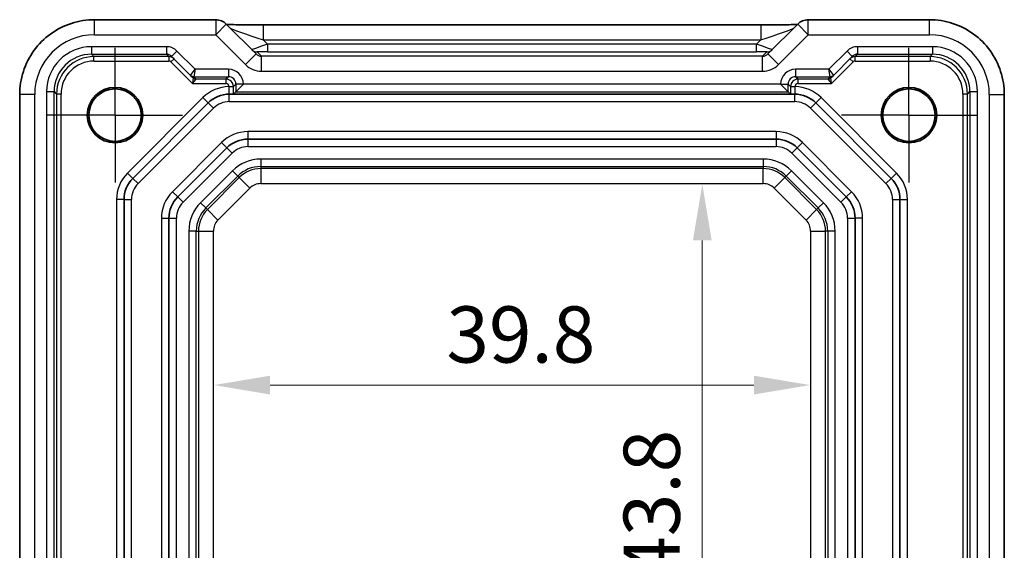
# Model space of a CAD drawing. Units: millimetres. Extents: x 22 to 2789, y 12 to 574.
# Drawn here: x 2307 to 2373, y 92 to 128 of the extents above; entities that cross this region are included whole.
import ezdxf

# ---------------------------------------------------------------- set-up
doc = ezdxf.new("R2010")
doc.units = ezdxf.units.MM
doc.header["$LTSCALE"] = 1.5
doc.linetypes.add('AM_ISO08W050', pattern=[18, 12, -1.5, 3, -1.5])
doc.linetypes.add('AM_ISO08W050x2', pattern=[9, 6, -0.75, 1.5, -0.75])
doc.layers.get('Defpoints').update_dxf_attribs({"lineweight": 25})
for name, color, linetype, lineweight in [('AM_7', 4, 'AM_ISO08W050', 25), ('Dimension (ISO)', 7, 'Continuous', 18), ('Dimension (ISO) @ 1', 7, 'Continuous', 18), ('Visible (ISO)', 7, 'Continuous', 35), ('Visible Narrow (ISO)', 7, 'Continuous', 25)]:
    doc.layers.add(name, color=color, linetype=linetype, lineweight=lineweight)
doc.styles.add('Note Text (TK)', font='MS PGothic.ttf')
doc.dimstyles.new('Default - Method 1b (TK)', dxfattribs={"dimscale": 1.5, "dimtxt": 2.5, "dimasz": 2.5, "dimexe": 1, "dimexo": 1.5, "dimgap": 1, "dimtad": 1, "dimtoh": 1, "dimrnd": 1e-08, "dimdsep": 46, "dimtxsty": 'Note Text (TK)', "dimcen": 0.09, "dimdle": 5, "dimclrd": 100, "dimclre": 100, "dimclrt": 7, "dimadec": 1, "dimazin": 1, "dimtfac": 1, "dimtmove": 0, "dimatfit": 3, "dimfxl": 1, "dimtolj": 1, "dimlwd": -1, "dimlwe": -1, "dimarcsym": 0})

# ---------------------------------------------------------------- blocks, each defined once
blk = doc.blocks.new('*D54')
at = {"layer": 'Defpoints', "color": 0}
for p in [(2352.799, 116.682), (2352.799, 72.882), (2352.799, 72.882)]:
    blk.add_point(p, dxfattribs=at)
at = {"layer": 'Dimension (ISO)', "color": 100}
blk.add_line((2352.799, 112.932), (2352.799, 76.632), dxfattribs=at)
for points in [[(2352.174, 112.932), (2353.424, 112.932), (2352.799, 116.682)], [(2352.174, 76.632), (2353.424, 76.632), (2352.799, 72.882)]]:
    blk.add_solid(points, dxfattribs=at)
at = {"layer": 'Dimension (ISO)', "color": 7, "insert": (2349.424, 90.36), "char_height": 3.75, "attachment_point": 4, "rotation": 90, "style": 'Note Text (TK)'}
blk.add_mtext('\\A1;43.8', dxfattribs=at)
blk = doc.blocks.new('*D55')
at = {"layer": 'Defpoints', "color": 0}
for p in [(2320.195, 103.28), (2359.995, 103.28), (2359.995, 103.28)]:
    blk.add_point(p, dxfattribs=at)
at = {"layer": 'Dimension (ISO)', "color": 100}
blk.add_line((2323.945, 103.28), (2356.245, 103.28), dxfattribs=at)
for points in [[(2323.945, 103.905), (2323.945, 102.655), (2320.195, 103.28)], [(2356.245, 103.905), (2356.245, 102.655), (2359.995, 103.28)]]:
    blk.add_solid(points, dxfattribs=at)
at = {"layer": 'Dimension (ISO)', "color": 7, "insert": (2335.717, 106.655), "char_height": 3.75, "attachment_point": 4, "style": 'Note Text (TK)'}
blk.add_mtext('\\A1;39.8', dxfattribs=at)

msp = doc.modelspace()

# ---------------------------------------------------------------- linework, layer by layer
at = {"layer": 'AM_7', "linetype": 'AM_ISO08W050x2', "ltscale": 0.5}
for p, q in [((2313.5953, 121.2816), (2313.5953, 126.2816)), ((2366.5953, 121.2816), (2366.5953, 126.2816)), ((2313.5953, 121.2816), (2308.5953, 121.2816)), ((2313.5953, 121.2816), (2318.5953, 121.2816)), ((2313.5953, 121.2816), (2313.5953, 116.2816)), ((2366.5953, 121.2816), (2361.5953, 121.2816)), ((2366.5953, 121.2816), (2371.5953, 121.2816)), ((2366.5953, 121.2816), (2366.5953, 116.2816))]:
    msp.add_line(p, q, dxfattribs=at)
at = {"layer": 'Visible (ISO)'}
for p, q in [((2320.3167, 127.6461), (2312.2284, 127.6461)), ((2367.9623, 127.6461), (2359.874, 127.6461)), ((2323.0137, 125.3633), (2321.0238, 127.3532)), ((2323.4943, 127.2969), (2356.6964, 127.2969)), ((2359.1669, 127.3532), (2357.177, 125.3633)), ((2317.376, 125.2009), (2318.6416, 123.9353)), ((2361.5491, 123.9353), (2362.8146, 125.2009)), ((2318.6416, 123.9353), (2318.8022, 123.7747)), ((2361.3885, 123.7747), (2361.5491, 123.9353)), ((2321.6613, 122.8476), (2322.1612, 123.3475)), ((2358.5294, 122.8476), (2358.0294, 123.3475)), ((2307.2309, 122.6485), (2307.2309, 57.3816)), ((2358.709, 122.6816), (2321.4817, 122.6816)), ((2321.6613, 122.8476), (2321.4975, 122.6837)), ((2358.5294, 122.8476), (2358.6932, 122.6837)), ((2372.9598, 57.3816), (2372.9598, 122.6485)), ((2314.7811, 117.0674), (2319.8096, 122.0958)), ((2360.3811, 122.0958), (2365.4096, 117.0674)), ((2357.7243, 119.6816), (2322.4664, 119.6816)), ((2321.0522, 119.0958), (2317.7811, 115.8247)), ((2362.4096, 115.8247), (2359.1385, 119.0958)), ((2314.1953, 73.91), (2314.1953, 115.6532)), ((2365.9953, 115.6532), (2365.9953, 73.91)), ((2317.1953, 114.4105), (2317.1953, 75.1527)), ((2362.9953, 75.1527), (2362.9953, 114.4105))]:
    msp.add_line(p, q, dxfattribs=at)
for centre, radius in [((2313.5953, 121.2816), 1.8495), ((2313.5953, 121.2816), 1.75), ((2366.5953, 121.2816), 1.8495), ((2366.5953, 121.2816), 1.75)]:
    msp.add_circle(centre, radius, dxfattribs=at)
for centre, radius, start, end in [((2320.3167, 126.6461), 1, 45, 90), ((2359.874, 126.6461), 1, 90, 135), ((2321.2238, 120.6816), 2, 90, 135), ((2358.9669, 120.6816), 2, 45, 90), ((2322.4664, 117.6816), 2, 90, 135), ((2357.7243, 117.6816), 2, 45, 90), ((2316.1953, 115.6532), 2, 135, 180), ((2363.9953, 115.6532), 2, 0, 45), ((2319.1953, 114.4105), 2, 135, 180), ((2360.9953, 114.4105), 2, 0, 45)]:
    msp.add_arc(centre, radius, start, end, dxfattribs=at)
for points, knots in [([(2307.2309, 122.6485), (2307.2309, 123.1719), (2307.3137, 123.6953), (2307.637, 124.6908), (2307.8775, 125.1629), (2308.4926, 126.0097), (2308.8672, 126.3843), (2309.714, 126.9994), (2310.1861, 127.2399), (2311.1817, 127.5632), (2311.705, 127.6461), (2312.2284, 127.6461)], [-0.7847892, -0.7847892, -0.7847892, -0.7847892, -0.4708735, -0.4708735, -0.1569578, -0.1569578, 0.1569578, 0.1569578, 0.4708735, 0.4708735, 0.7847892, 0.7847892, 0.7847892, 0.7847892]), ([(2367.9623, 127.6461), (2368.4857, 127.6461), (2369.009, 127.5632), (2370.0046, 127.2399), (2370.4767, 126.9994), (2371.3235, 126.3843), (2371.698, 126.0097), (2372.3132, 125.1629), (2372.5537, 124.6908), (2372.877, 123.6953), (2372.9598, 123.1719), (2372.9598, 122.6485)], [-0.7847892, -0.7847892, -0.7847892, -0.7847892, -0.4708735, -0.4708735, -0.1569578, -0.1569578, 0.1569578, 0.1569578, 0.4708735, 0.4708735, 0.7847892, 0.7847892, 0.7847892, 0.7847892]), ([(2323.4943, 127.2969), (2323.2007, 127.2969), (2322.906, 127.298), (2322.3437, 127.3025), (2322.0762, 127.3058), (2321.596, 127.3143), (2321.3831, 127.3194), (2321.1505, 127.3271), (2321.0954, 127.3291), (2321.0458, 127.3312)], [-1.6201417, -1.6201417, -1.6201417, -1.6201417, -1.3059824, -1.3059824, -0.9918231, -0.9918231, -0.6776639, -0.6776639, -0.5694431, -0.5694431, -0.5694431, -0.5694431]), ([(2359.1449, 127.3311), (2359.1249, 127.3303), (2359.104, 127.3295), (2358.9471, 127.3236), (2358.7802, 127.3188), (2358.3694, 127.3098), (2358.1176, 127.3058), (2357.5771, 127.2999), (2357.2883, 127.298), (2356.8962, 127.297), (2356.7962, 127.2969), (2356.6964, 127.2969)], [0.5692865, 0.5692865, 0.5692865, 0.5692865, 0.6129843, 0.6129843, 0.8850223, 0.8850223, 1.1991816, 1.1991816, 1.5133409, 1.5133409, 1.6201417, 1.6201417, 1.6201417, 1.6201417]), ([(2321.1807, 122.6816), (2321.1826, 122.6816), (2321.1844, 122.6816), (2321.1875, 122.6816), (2321.1889, 122.6816), (2321.1918, 122.6816), (2321.1935, 122.6816), (2321.1975, 122.6816), (2321.2001, 122.6816), (2321.208, 122.6816), (2321.2137, 122.6816), (2321.229, 122.6816), (2321.2411, 122.6816), (2321.2702, 122.6816), (2321.2911, 122.6816), (2321.3481, 122.6816), (2321.3836, 122.6816), (2321.4383, 122.6816), (2321.4595, 122.6816), (2321.4771, 122.6816), (2321.4795, 122.6816), (2321.4817, 122.6816)], [0, 0, 0, 0, 0.000635324, 0.000635324, 0.001122465, 0.001122465, 0.001721653, 0.001721653, 0.002549594, 0.002549594, 0.003890538, 0.003890538, 0.006395916, 0.006395916, 0.011719048, 0.011719048, 0.021902808, 0.021902808, 0.030528371, 0.030528371, 0.032042543, 0.032042543, 0.032042543, 0.032042543]), ([(2321.4817, 122.6816), (2321.4826, 122.6817), (2321.4834, 122.6817), (2321.4921, 122.6824), (2321.4968, 122.6831), (2321.4975, 122.6837)], [0.210389045, 0.210389045, 0.210389045, 0.210389045, 0.21191083, 0.21191083, 0.22673158, 0.22673158, 0.22673158, 0.22673158]), ([(2358.709, 122.6816), (2358.7149, 122.6816), (2358.7228, 122.6816), (2358.7619, 122.6816), (2358.8031, 122.6816), (2358.8737, 122.6816), (2358.9008, 122.6816), (2358.9385, 122.6816), (2358.9525, 122.6816), (2358.9712, 122.6816), (2358.9781, 122.6816), (2358.9875, 122.6816), (2358.9909, 122.6816), (2358.9965, 122.6816), (2358.9986, 122.6816), (2359.0023, 122.6816), (2359.0038, 122.6816), (2359.007, 122.6816), (2359.0084, 122.6816), (2359.0099, 122.6816), (2359.0099, 122.6816), (2359.01, 122.6816)], [0.010190916, 0.010190916, 0.010190916, 0.010190916, 0.015681872, 0.015681872, 0.030689801, 0.030689801, 0.038597405, 0.038597405, 0.042222053, 0.042222053, 0.044172248, 0.044172248, 0.045323261, 0.045323261, 0.046163614, 0.046163614, 0.046830412, 0.046830412, 0.047447558, 0.047447558, 0.047474431, 0.047474431, 0.047474431, 0.047474431])]:
    msp.add_open_spline(points, degree=3, knots=knots, dxfattribs=at)
msp.add_open_spline([(2358.6932, 122.6837), (2358.694, 122.683), (2358.7003, 122.6822), (2358.709, 122.6816)], degree=3, dxfattribs=at)
at = {"layer": 'Visible Narrow (ISO)'}
for p, q in [((2312.2284, 126.6461), (2312.2284, 127.6461)), ((2320.3167, 127.6461), (2320.3167, 126.6461)), ((2359.874, 126.6461), (2359.874, 127.6461)), ((2367.9623, 126.6461), (2367.9623, 127.6461)), ((2320.3167, 126.6461), (2321.0238, 127.3532)), ((2323.4943, 127.2969), (2323.4943, 126.2969)), ((2356.6964, 127.2969), (2356.6964, 126.2969)), ((2359.1669, 127.3532), (2359.874, 126.6461)), ((2312.2284, 126.6461), (2320.3167, 126.6461)), ((2320.3167, 126.6461), (2322.3066, 124.6562)), ((2323.4943, 126.2969), (2356.6964, 126.2969)), ((2323.7775, 126.0136), (2323.4943, 126.2969)), ((2356.6964, 126.2969), (2356.4132, 126.0136)), ((2357.8841, 124.6562), (2359.874, 126.6461)), ((2359.874, 126.6461), (2367.9623, 126.6461)), ((2317.0222, 125.8475), (2312.029, 125.8475)), ((2312.029, 125.8475), (2312.029, 125.3476)), ((2317.0222, 125.8475), (2317.0222, 125.3476)), ((2317.7296, 125.5544), (2317.376, 125.2009)), ((2318.9366, 124.3475), (2317.7296, 125.5544)), ((2356.4132, 126.0136), (2323.7775, 126.0136)), ((2323.7775, 126.0136), (2323.7775, 125.514)), ((2356.4132, 125.514), (2356.4132, 126.0136)), ((2362.4611, 125.5544), (2361.2541, 124.3475)), ((2362.4611, 125.5544), (2362.8146, 125.2009)), ((2368.1617, 125.8475), (2363.1685, 125.8475)), ((2363.1685, 125.8475), (2363.1685, 125.3476)), ((2368.1617, 125.8475), (2368.1617, 125.3476)), ((2312.029, 125.3476), (2317.0222, 125.3476)), ((2312.1898, 125.1867), (2312.029, 125.3476)), ((2317.183, 125.1867), (2312.1898, 125.1867)), ((2312.1898, 124.8868), (2312.1898, 125.1867)), ((2312.1898, 124.8868), (2317.183, 124.8868)), ((2317.0222, 125.3476), (2317.183, 125.1867)), ((2317.183, 125.1867), (2317.183, 124.8868)), ((2317.3245, 124.8282), (2317.5366, 125.0403)), ((2322.3066, 124.6562), (2323.0137, 125.3633)), ((2323.3691, 125.2153), (2323.0879, 125.4965)), ((2323.3691, 124.2159), (2323.3691, 125.2153)), ((2356.8216, 125.2153), (2323.3691, 125.2153)), ((2323.7775, 125.514), (2356.4132, 125.514)), ((2357.1028, 125.4965), (2356.8216, 125.2153)), ((2356.8216, 124.2159), (2356.8216, 125.2153)), ((2357.8841, 124.6562), (2357.177, 125.3633)), ((2362.6541, 125.0403), (2362.8662, 124.8282)), ((2363.0077, 125.1867), (2363.1685, 125.3476)), ((2363.0077, 124.8868), (2363.0077, 125.1867)), ((2368.0009, 125.1867), (2363.0077, 125.1867)), ((2363.0077, 124.8868), (2368.0009, 124.8868)), ((2363.1685, 125.3476), (2368.1617, 125.3476)), ((2368.1617, 125.3476), (2368.0009, 125.1867)), ((2368.0009, 125.1867), (2368.0009, 124.8868)), ((2317.3245, 124.8282), (2318.7659, 123.3868)), ((2318.6416, 123.9354), (2318.9366, 124.3475)), ((2318.9366, 124.3475), (2318.8537, 123.8476)), ((2321.1614, 124.3475), (2318.9366, 124.3475)), ((2321.1614, 124.3475), (2321.1614, 123.8476)), ((2361.2541, 124.3475), (2359.0293, 124.3475)), ((2359.0293, 124.3475), (2359.0293, 123.8476)), ((2361.2541, 124.3475), (2361.5491, 123.9354)), ((2361.337, 123.8476), (2361.2541, 124.3475)), ((2361.4248, 123.3868), (2362.8662, 124.8282)), ((2318.8023, 123.7746), (2318.7659, 123.3868)), ((2318.7659, 123.3868), (2319.0144, 123.6867)), ((2318.8537, 123.8476), (2321.1614, 123.8476)), ((2319.0143, 123.6869), (2318.8537, 123.8475)), ((2321.0006, 123.6867), (2319.0144, 123.6867)), ((2321.1614, 123.8476), (2321.0006, 123.6867)), ((2321.0006, 123.6867), (2321.0006, 123.3868)), ((2323.3691, 124.2159), (2356.8216, 124.2159)), ((2359.0293, 123.8476), (2361.337, 123.8476)), ((2359.1901, 123.6867), (2359.0293, 123.8476)), ((2359.1901, 123.3868), (2359.1901, 123.6867)), ((2361.1763, 123.6867), (2359.1901, 123.6867)), ((2361.1763, 123.6867), (2361.4248, 123.3868)), ((2361.337, 123.8475), (2361.1764, 123.6869)), ((2361.4248, 123.3868), (2361.3884, 123.7746)), ((2318.7659, 123.3868), (2321.0006, 123.3868)), ((2321.2005, 123.1868), (2321.5005, 123.1868)), ((2321.2005, 123.1868), (2321.2005, 123.1815)), ((2321.2005, 123.1815), (2321.5005, 123.1815)), ((2321.5005, 123.1868), (2321.6613, 123.3476)), ((2321.5005, 123.1815), (2321.5005, 123.1868)), ((2322.1612, 123.3476), (2321.6613, 123.3476)), ((2321.6613, 123.3476), (2321.6613, 122.8476)), ((2322.1612, 123.3475), (2322.1612, 123.3476)), ((2358.0294, 123.3475), (2322.1612, 123.3475)), ((2358.0294, 123.3476), (2358.0294, 123.3475)), ((2358.0294, 123.3476), (2358.5294, 123.3476)), ((2358.5294, 122.8476), (2358.5294, 123.3476)), ((2358.5294, 123.3476), (2358.6902, 123.1868)), ((2358.6902, 123.1868), (2358.9902, 123.1868)), ((2358.6902, 123.1868), (2358.6902, 123.1815)), ((2358.6902, 123.1815), (2358.9902, 123.1815)), ((2358.9902, 123.1815), (2358.9902, 123.1868)), ((2359.1901, 123.3868), (2361.4248, 123.3868)), ((2308.2309, 122.6485), (2307.2309, 122.6485)), ((2308.2309, 57.8816), (2308.2309, 122.6485)), ((2309.0294, 122.8479), (2309.0294, 66.7152)), ((2309.0294, 122.8479), (2309.5294, 122.8479)), ((2309.5294, 66.7152), (2309.5294, 122.8479)), ((2309.5294, 122.8479), (2309.6902, 122.6871)), ((2309.6902, 122.6871), (2309.6902, 66.8761)), ((2309.9902, 122.6871), (2309.6902, 122.6871)), ((2309.9902, 66.8761), (2309.9902, 122.6871)), ((2319.456, 122.4494), (2314.4276, 117.4209)), ((2319.8096, 122.0958), (2319.456, 122.4494)), ((2321.2238, 122.1816), (2321.2238, 122.6816)), ((2321.6613, 122.8476), (2358.5294, 122.8476)), ((2358.9669, 122.1816), (2358.9669, 122.6816)), ((2360.3811, 122.0958), (2360.7347, 122.4494)), ((2365.7631, 117.4209), (2360.7347, 122.4494)), ((2370.2005, 122.6871), (2370.2005, 66.8761)), ((2370.5005, 122.6871), (2370.2005, 122.6871)), ((2370.5005, 122.6871), (2370.6613, 122.8479)), ((2370.5005, 66.8761), (2370.5005, 122.6871)), ((2370.6613, 122.8479), (2371.1612, 122.8479)), ((2370.6613, 122.8479), (2370.6613, 66.7152)), ((2371.1612, 66.7152), (2371.1612, 122.8479)), ((2371.9598, 122.6485), (2372.9598, 122.6485)), ((2371.9598, 122.6485), (2371.9598, 57.8816)), ((2315.1347, 116.7138), (2320.1631, 121.7423)), ((2320.1631, 121.7423), (2319.8096, 122.0958)), ((2321.2238, 122.1816), (2358.9669, 122.1816)), ((2360.0276, 121.7423), (2360.3811, 122.0958)), ((2360.0276, 121.7423), (2365.056, 116.7138)), ((2322.4664, 120.1816), (2322.4664, 119.6816)), ((2357.7243, 120.1816), (2322.4664, 120.1816)), ((2322.4664, 119.6816), (2322.4664, 119.1816)), ((2357.7243, 120.1816), (2357.7243, 119.6816)), ((2357.7243, 119.6816), (2357.7243, 119.1816)), ((2320.6986, 119.4494), (2317.4276, 116.1783)), ((2320.6986, 119.4494), (2321.0522, 119.0958)), ((2321.0522, 119.0958), (2321.4058, 118.7423)), ((2322.4664, 119.1816), (2357.7243, 119.1816)), ((2359.1385, 119.0958), (2358.7849, 118.7423)), ((2359.492, 119.4494), (2359.1385, 119.0958)), ((2362.7631, 116.1783), (2359.492, 119.4494)), ((2318.1347, 115.4712), (2321.4058, 118.7423)), ((2323.3238, 118.3565), (2323.3238, 117.8568)), ((2356.8669, 118.3565), (2323.3238, 118.3565)), ((2356.8669, 118.3565), (2356.8669, 117.8568)), ((2358.7849, 118.7423), (2362.056, 115.4712)), ((2323.3238, 117.8568), (2356.8669, 117.8568)), ((2323.3238, 117.8568), (2323.3238, 117.7153)), ((2356.8669, 117.7153), (2323.3238, 117.7153)), ((2323.3238, 117.7153), (2323.3238, 116.7159)), ((2356.8669, 117.8568), (2356.8669, 117.7153)), ((2356.8669, 116.7159), (2356.8669, 117.7153)), ((2314.7811, 117.0674), (2314.4276, 117.4209)), ((2314.7811, 117.0674), (2315.1347, 116.7138)), ((2321.4323, 117.573), (2319.3039, 115.4446)), ((2319.6572, 115.0913), (2321.7857, 117.2197)), ((2321.8857, 117.1196), (2319.7573, 114.9912)), ((2321.4323, 117.573), (2321.7857, 117.2197)), ((2321.7857, 117.2197), (2321.8857, 117.1196)), ((2321.8857, 117.1196), (2322.5924, 116.413)), ((2357.5983, 116.413), (2358.305, 117.1196)), ((2358.405, 117.2197), (2358.305, 117.1196)), ((2360.4334, 114.9912), (2358.305, 117.1196)), ((2358.7584, 117.573), (2358.405, 117.2197)), ((2358.405, 117.2197), (2360.5335, 115.0913)), ((2360.8868, 115.4446), (2358.7584, 117.573)), ((2365.056, 116.7138), (2365.4096, 117.0674)), ((2365.4096, 117.0674), (2365.7631, 117.4209)), ((2320.464, 114.2845), (2322.5924, 116.413)), ((2323.3238, 116.7159), (2356.8669, 116.7159)), ((2357.5983, 116.413), (2359.7267, 114.2845)), ((2317.4276, 116.1783), (2317.7811, 115.8247)), ((2317.7811, 115.8247), (2318.1347, 115.4712)), ((2362.4096, 115.8247), (2362.056, 115.4712)), ((2362.7631, 116.1783), (2362.4096, 115.8247)), ((2313.6953, 115.6532), (2313.6953, 73.91)), ((2314.1953, 115.6532), (2313.6953, 115.6532)), ((2314.1953, 115.6532), (2314.6953, 115.6532)), ((2314.6953, 73.91), (2314.6953, 115.6532)), ((2319.6572, 115.0913), (2319.3039, 115.4446)), ((2319.6572, 115.0913), (2319.7573, 114.9912)), ((2360.5335, 115.0913), (2360.4334, 114.9912)), ((2360.8868, 115.4446), (2360.5335, 115.0913)), ((2365.4953, 115.6532), (2365.4953, 73.91)), ((2365.4953, 115.6532), (2365.9953, 115.6532)), ((2365.9953, 115.6532), (2366.4953, 115.6532)), ((2366.4953, 73.91), (2366.4953, 115.6532)), ((2316.6953, 114.4105), (2317.1953, 114.4105)), ((2316.6953, 114.4105), (2316.6953, 75.1527)), ((2317.1953, 114.4105), (2317.6953, 114.4105)), ((2317.6953, 75.1527), (2317.6953, 114.4105)), ((2319.7573, 114.9912), (2320.464, 114.2845)), ((2359.7267, 114.2845), (2360.4334, 114.9912)), ((2362.4953, 114.4105), (2362.4953, 75.1527)), ((2362.4953, 114.4105), (2362.9953, 114.4105)), ((2363.4953, 114.4105), (2362.9953, 114.4105)), ((2363.4953, 75.1527), (2363.4953, 114.4105)), ((2319.0201, 113.5532), (2318.5204, 113.5532)), ((2318.5204, 113.5532), (2318.5204, 76.01)), ((2319.0201, 76.01), (2319.0201, 113.5532)), ((2319.0201, 113.5532), (2319.1616, 113.5532)), ((2319.1616, 113.5532), (2320.161, 113.5532)), ((2319.1616, 113.5532), (2319.1616, 76.01)), ((2320.161, 76.01), (2320.161, 113.5532)), ((2360.0297, 113.5532), (2361.0291, 113.5532)), ((2360.0297, 113.5532), (2360.0297, 76.01)), ((2361.1706, 113.5532), (2361.0291, 113.5532)), ((2361.0291, 76.01), (2361.0291, 113.5532)), ((2361.6703, 113.5532), (2361.1706, 113.5532)), ((2361.1706, 113.5532), (2361.1706, 76.01)), ((2361.6703, 76.01), (2361.6703, 113.5532))]:
    msp.add_line(p, q, dxfattribs=at)
for centre, radius, start, end in [((2321.2238, 120.6816), 2.5, 90.532545, 135), ((2358.9669, 120.6816), 2.5, 45, 89.467455), ((2321.2238, 120.6816), 1.5, 90, 135), ((2358.9669, 120.6816), 1.5, 45, 90), ((2322.4664, 117.6816), 2.5, 90, 135), ((2357.7243, 117.6816), 2.5, 45, 90), ((2322.4664, 117.6816), 1.5, 90, 135), ((2357.7243, 117.6816), 1.5, 45, 90), ((2323.3238, 115.6816), 2.6749, 90, 135), ((2356.8669, 115.6816), 2.6749, 45, 90), ((2323.3238, 115.6816), 2.1752, 90, 135), ((2323.3238, 115.6816), 2.0337, 90, 135), ((2356.8669, 115.6816), 2.1752, 45, 90), ((2356.8669, 115.6816), 2.0337, 45, 90), ((2316.1953, 115.6532), 2.5, 135, 180), ((2363.9953, 115.6532), 2.5, 0, 45), ((2316.1953, 115.6532), 1.5, 135, 180), ((2323.3238, 115.6816), 1.0343, 90, 135), ((2356.8669, 115.6816), 1.0343, 45, 90), ((2363.9953, 115.6532), 1.5, 0, 45), ((2319.1953, 114.4105), 2.5, 135, 180), ((2360.9953, 114.4105), 2.5, 0, 45), ((2319.1953, 114.4105), 1.5, 135, 180), ((2321.1953, 113.5532), 2.6749, 135, 180), ((2321.1953, 113.5532), 2.1752, 135, 180), ((2358.9953, 113.5532), 2.1752, 0, 45), ((2358.9953, 113.5532), 2.6749, 0, 45), ((2360.9953, 114.4105), 1.5, 0, 45), ((2321.1953, 113.5532), 2.0337, 135, 180), ((2358.9953, 113.5532), 2.0337, 0, 45), ((2321.1953, 113.5532), 1.0343, 135, 180), ((2358.9953, 113.5532), 1.0343, 0, 45)]:
    msp.add_arc(centre, radius, start, end, dxfattribs=at)
for centre, major_axis, ratio, start_param, end_param in [((2323.4245, 126.3667), (-2.1224, 0.7093), 0.0197234, 0.0395032, 1.6102995), ((2356.7662, 126.3667), (2.1224, 0.7093), 0.0197234, 4.6728858, 6.2436821), ((2312.2333, 122.6436), (-2.8319, 2.8319), 0.9987828, 5.4983961, 7.0679745), ((2367.9574, 122.6436), (2.8319, 2.8319), 0.9987828, 5.4983961, 7.0679745), ((2312.0299, 122.847), (-2.122, 2.122), 0.9996955, 5.4979394, 7.0684312), ((2317.0225, 124.8473), (-0.7073, 0.7073), 0.9996955, 4.712389, 5.4979394), ((2323.795, 125.9962), (-1.0608, -0.3534), 0.0197522, 4.7222696, 6.2930659), ((2323.0879, 125.9962), (-0.3536, -0.3536), 0.9987828, 0, 0.7860072), ((2356.3957, 125.9962), (1.0608, -0.3534), 0.0197522, 6.2733047, 7.844101), ((2357.1028, 125.9962), (0.3536, -0.3536), 0.9987828, 5.4971782, 6.2831853), ((2363.1682, 124.8473), (0.7073, 0.7073), 0.9996955, 0.7852459, 1.5707963), ((2368.1608, 122.847), (2.122, 2.122), 0.9996955, 5.4979394, 7.0684312), ((2312.0299, 122.847), (-1.7685, 1.7685), 0.9995737, 5.4979394, 7.0684312), ((2312.1905, 122.6864), (-1.7682, 1.7682), 0.9997685, 5.4979394, 7.0684312), ((2312.1905, 122.6864), (-1.5561, 1.5561), 0.9996955, 5.4979394, 7.0684312), ((2317.0225, 124.8473), (-0.3539, 0.3539), 0.999087, 4.712389, 5.4979394), ((2317.1831, 124.6868), (-0.3536, -0.3536), 0.9999391, 3.1415927, 3.9271431), ((2317.1831, 124.6868), (-0.1415, 0.1415), 0.9996955, 4.712389, 5.4979394), ((2323.3672, 125.7168), (0.3557, -0.3557), 0.9939463, 4.712389, 5.4983961), ((2323.795, 125.4965), (-0.7073, 0.0004), 0.0246777, 4.7370917, 6.3078881), ((2356.3957, 125.4965), (0.7073, 0.0004), 0.0246777, 6.2584826, 7.8292789), ((2356.8235, 125.7168), (-0.3557, -0.3557), 0.9939463, 0.7847892, 1.5707963), ((2363.0076, 124.6868), (-0.3536, 0.3536), 0.9999391, 5.4976349, 6.2831853), ((2363.1682, 124.8473), (0.3539, 0.3539), 0.999087, 0.7852459, 1.5707963), ((2363.0076, 124.6868), (0.1415, 0.1415), 0.9996955, 0.7852459, 1.5707963), ((2368.0002, 122.6864), (1.7682, 1.7682), 0.9997685, 5.4979394, 7.0684312), ((2368.0002, 122.6864), (1.5561, 1.5561), 0.9996955, 5.4979394, 7.0684312), ((2368.1608, 122.847), (1.7685, 1.7685), 0.9995737, 5.4979394, 7.0684312), ((2321.1611, 123.3473), (0.7073, 0.7073), 0.9996955, 5.4979394, 7.0684312), ((2323.3672, 125.7168), (1.062, -1.062), 0.9987828, 4.712389, 5.4983961), ((2356.8235, 125.7168), (-1.062, -1.062), 0.9987828, 0.7847892, 1.5707963), ((2359.0296, 123.3473), (-0.7073, 0.7073), 0.9996955, 5.4979394, 7.0684312), ((2318.8537, 124.1475), (0.2772, -0.1148), 0.9998216, 4.319753, 5.105025), ((2319.1366, 124.1475), (-0.495, -0.2121), 0.008512, 6.2691371, 6.2865904), ((2318.8537, 124.1475), (-0.2121, -0.2121), 0.9996955, 0, 0.7855505), ((2319.0143, 123.9869), (-0.2121, -0.2121), 0.9996955, 0, 0.7855505), ((2318.1658, 123.9869), (0.6365, -0.2123), 0.0098702, 0.0022942, 0.0197475), ((2319.0144, 123.9867), (-0.2772, 0.1148), 0.9998216, 1.1781603, 1.9634323), ((2319.1366, 123.8475), (-0.2829, 0), 0.0123407, 6.2780759, 6.2955292), ((2318.1658, 123.6869), (0.8486, -0.0001), 0.0123407, 6.2780759, 6.2955292), ((2321.0005, 123.1868), (-0.3536, 0.3536), 0.9999391, 3.9271431, 5.4976349), ((2321.1611, 123.3473), (0.3539, 0.3539), 0.999087, 5.4979394, 7.0684312), ((2359.0296, 123.3473), (-0.3539, 0.3539), 0.999087, 5.4979394, 7.0684312), ((2359.1902, 123.1868), (-0.3536, -0.3536), 0.9999391, 3.9271431, 5.4976349), ((2361.1763, 123.9867), (-0.2772, -0.1148), 0.9998216, 1.1781603, 1.9634323), ((2362.0249, 123.6869), (-0.8486, -0.0001), 0.0123407, 6.2708415, 6.2882948), ((2361.1764, 123.9869), (0.2121, -0.2121), 0.9996955, 5.4976349, 6.2831853), ((2361.337, 124.1475), (0.2772, 0.1148), 0.9998216, 4.319753, 5.105025), ((2361.337, 124.1475), (0.2121, -0.2121), 0.9996955, 5.4976349, 6.2831853), ((2361.0541, 123.8475), (0.2829, 0), 0.0123407, 6.2708415, 6.2882948), ((2362.0249, 123.9869), (-0.6365, -0.2123), 0.0098702, 6.2634378, 6.2808911), ((2361.0541, 124.1475), (0.495, -0.2121), 0.008512, 6.2797802, 6.2972335), ((2321.0005, 123.1868), (0.1415, 0.1415), 0.9996955, 5.4979394, 7.0684312), ((2359.1902, 123.1868), (-0.1415, 0.1415), 0.9996955, 5.4979394, 7.0684312)]:
    msp.add_ellipse(centre, major_axis=major_axis, ratio=ratio, start_param=start_param, end_param=end_param, dxfattribs=at)
for points, knots in [([(2321.2005, 123.1815), (2321.2003, 123.14), (2321.1999, 123.098), (2321.1984, 122.9926), (2321.1971, 122.9315), (2321.1925, 122.7931), (2321.1887, 122.73), (2321.1834, 122.6897), (2321.1821, 122.6835), (2321.1807, 122.6816)], [0, 0, 0, 0, 0.01991381, 0.01991381, 0.0517759, 0.0517759, 0.10275524, 0.10275524, 0.12146069, 0.12146069, 0.12146069, 0.12146069]), ([(2321.4975, 122.6837), (2321.4975, 122.6879), (2321.4976, 122.6921), (2321.4988, 122.7815), (2321.4996, 122.8793), (2321.5003, 123.0479), (2321.5005, 123.1151), (2321.5005, 123.1815)], [-0.053368407, -0.053368407, -0.053368407, -0.053368407, -0.051775898, -0.051775898, -0.019913807, -0.019913807, 0, 0, 0, 0]), ([(2358.6902, 123.1815), (2358.6902, 123.1151), (2358.6903, 123.0479), (2358.6911, 122.8793), (2358.6919, 122.7815), (2358.6931, 122.6921), (2358.6932, 122.6879), (2358.6932, 122.6837)], [-0.159310456, -0.159310456, -0.159310456, -0.159310456, -0.139396649, -0.139396649, -0.107534558, -0.107534558, -0.105942049, -0.105942049, -0.105942049, -0.105942049]), ([(2359.01, 122.6816), (2359.0086, 122.6835), (2359.0073, 122.6897), (2359.002, 122.73), (2358.9982, 122.7931), (2358.9936, 122.9315), (2358.9923, 122.9926), (2358.9908, 123.098), (2358.9904, 123.14), (2358.9902, 123.1815)], [0.03784976, 0.03784976, 0.03784976, 0.03784976, 0.05655521, 0.05655521, 0.10753456, 0.10753456, 0.13939665, 0.13939665, 0.15931046, 0.15931046, 0.15931046, 0.15931046])]:
    msp.add_open_spline(points, degree=3, knots=knots, dxfattribs=at)

# ---------------------------------------------------------------- dimensions: what is measured, and where the dimension line sits
at = {"layer": 'Dimension (ISO) @ 1', "color": 100}
dim = msp.add_linear_dim(base=(2352.7991, 72.8816), p1=(2352.7991, 116.6816), p2=(2352.7991, 72.8816), angle=270, dimstyle='Default - Method 1b (TK)', override={"dimscale": 1, "dimtxt": 3.75, "dimasz": 3.75, "dimexe": 1.5, "dimexo": 2.25, "dimgap": 1.5, "dimtoh": 0, "dimdec": 2, "dimcen": 0.135, "dimse1": 1, "dimse2": 1, "dimtol": 0, "dimlim": 0, "dimtp": 0, "dimtm": 0, "dimtdec": 2, "dimtix": 0, "dimtofl": 0, "dimtmove": 0, "dimatfit": 1}, dxfattribs=at)
dim.commit()
dim.dimension.update_dxf_attribs({"geometry": '*D54', "text_midpoint": (2352.7991, 94.7816), "dimtype": 128})
dim = msp.add_linear_dim(base=(2359.9953, 103.2803), p1=(2320.1953, 103.2803), p2=(2359.9953, 103.2803), dimstyle='Default - Method 1b (TK)', override={"dimscale": 1, "dimtxt": 3.75, "dimasz": 3.75, "dimexe": 1.5, "dimexo": 2.25, "dimgap": 1.5, "dimtoh": 0, "dimdec": 2, "dimcen": 0.135, "dimse1": 1, "dimse2": 1, "dimtol": 0, "dimlim": 0, "dimtp": 0, "dimtm": 0, "dimtdec": 2, "dimtix": 0, "dimtofl": 0, "dimtmove": 0, "dimatfit": 1}, dxfattribs=at)
dim.commit()
dim.dimension.update_dxf_attribs({"geometry": '*D55', "text_midpoint": (2340.0953, 103.2803), "dimtype": 128})

doc.saveas('drawing.dxf')
